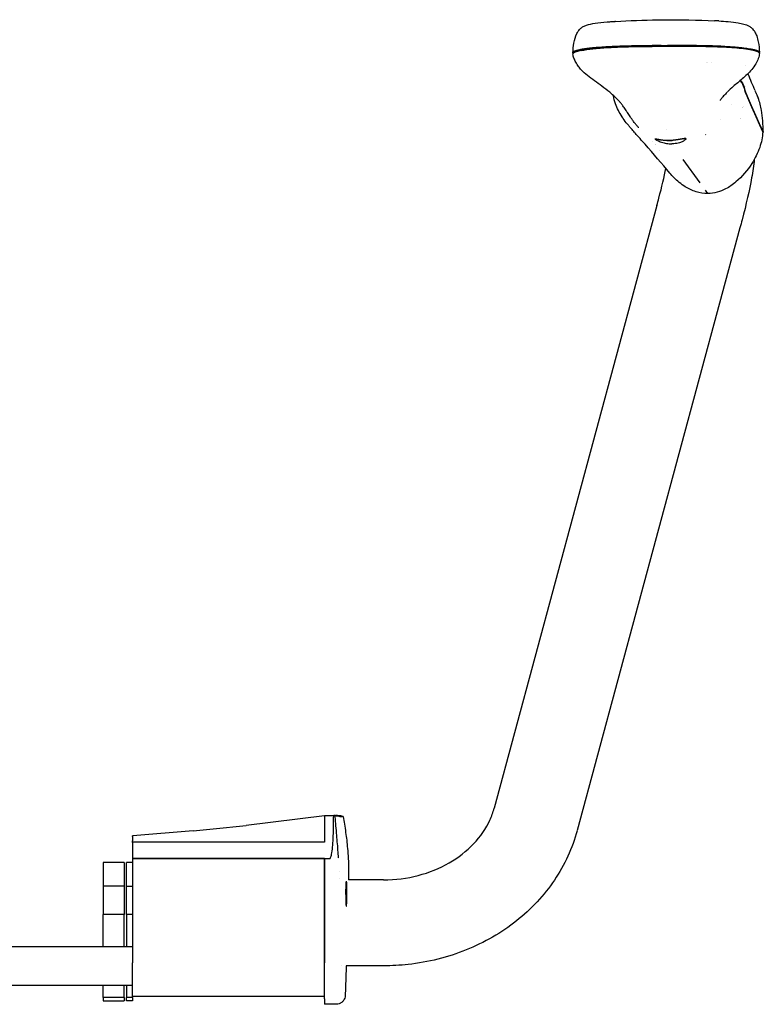
# Model space of a CAD drawing. Units: millimetres. Extents: x -316 to 2582, y -349 to 239.
# Drawn here: x 26 to 354, y -196 to 239 of the extents above; entities that cross this region are included whole.
import ezdxf

# ---------------------------------------------------------------- set-up
doc = ezdxf.new("R2010")
doc.units = ezdxf.units.MM
doc.header["$MEASUREMENT"] = 0
doc.layers.add('GEB-KONTUR-A', color=7, linetype='Continuous', lineweight=0)

msp = doc.modelspace()

# ---------------------------------------------------------------- linework, layer by layer
at = {"layer": 'GEB-KONTUR-A', "color": 5, "lineweight": 25, "true_color": 0x0000ff}
for p, q in [((285.34, 238.15), (285.34, 238.15)), ((288.5, 227.28), (289.09, 227.24)), ((323.1, 227.74), (323.1, 227.74)), ((330, 227.19), (330, 227.38)), ((275.77, 225.87), (275.77, 225.87)), ((275.83, 226.27), (275.83, 226.27)), ((348.56, 226.28), (348.56, 226.28)), ((348.62, 225.83), (348.62, 225.83)), ((350.47, 225.46), (350.46, 225.46)), ((329.21, 220.25), (329.21, 220.25)), ((329.69, 220.24), (329.69, 220.24)), ((331.48, 220.21), (331.48, 220.21)), ((346.72, 218.84), (346.72, 218.84)), ((273.91, 216.99), (273.91, 216.99)), ((349.29, 217.08), (349.29, 217.08)), ((346.71, 209.55), (346.71, 209.55)), ((338.57, 207.2), (338.57, 207.2)), ((347.47, 205.17), (346.8, 206.67)), ((346.8, 206.23), (347.46, 204.72)), ((347.46, 204.72), (347.47, 204.71)), ((347.47, 205.15), (347.47, 205.17)), ((349.26, 201.1), (347.47, 205.15)), ((347.47, 204.71), (349.26, 200.66)), ((351.27, 206.49), (351.27, 206.49)), ((289.1, 201.91), (289.1, 201.91)), ((340.28, 201.52), (340.28, 201.52)), ((345.38, 200.33), (345.38, 200.33)), ((345.43, 200.46), (345.43, 200.46)), ((345.61, 200.91), (345.61, 200.91)), ((348.13, 203.67), (348.13, 203.67)), ((351.16, 196.8), (349.26, 201.1)), ((349.26, 200.66), (351.16, 196.35)), ((291.99, 196.21), (291.99, 196.21)), ((352.79, 193.12), (351.16, 196.8)), ((351.16, 196.35), (352.79, 192.67)), ((335.6, 194.82), (335.6, 194.82)), ((344.47, 195.55), (344.47, 195.55)), ((344.47, 195.54), (344.47, 195.54)), ((353.48, 191.55), (352.79, 193.12)), ((352.79, 192.67), (353.48, 191.1)), ((311.52, 190.61), (311.52, 190.61)), ((328.97, 188.28), (328.89, 188.44)), ((328.93, 188.35), (328.93, 188.35)), ((353.48, 191.1), (353.95, 190.04)), ((353.95, 190.04), (354.18, 189.52)), ((354.18, 189.44), (354.41, 189.44)), ((305.22, 185.3), (305.22, 185.3)), ((306.68, 183.94), (306.68, 183.94)), ((306.69, 183.93), (306.69, 183.93)), ((306.99, 186.46), (306.99, 186.46)), ((308.62, 181.24), (308.62, 181.24)), ((318.88, 177.39), (326.33, 167.08)), ((350.41, 177.36), (350.41, 177.36)), ((313.16, 171.3), (313.15, 171.3)), ((328.71, 163.78), (329.76, 162.32)), ((307.42, 157.05), (235.44, -109.41)), ((344.11, 147.14), (272.12, -119.32)), ((344.11, 147.14), (344.11, 147.14)), ((160.5, -112.83), (125.83, -116.97)), ((160.5, -112.59), (164.5, -112.59)), ((160.5, -112.59), (160.5, -124.37)), ((235.44, -109.41), (235.44, -109.41)), ((75.68, -121.66), (75.5, -121.67)), ((75.5, -121.86), (75.5, -121.67)), ((75.5, -121.86), (75.5, -123.87)), ((102.44, -119.36), (75.68, -121.66)), ((75.5, -124.57), (75.5, -131.67)), ((160.5, -124.37), (75.7, -124.37)), ((71.95, -133.42), (62.65, -133.42)), ((62.65, -133.42), (62.65, -143.89)), ((71.95, -133.42), (71.95, -143.89)), ((75.5, -133.42), (72.95, -133.42)), ((72.95, -143.89), (72.95, -133.42)), ((160.5, -131.67), (75.5, -131.67)), ((75.5, -131.67), (160.5, -131.67)), ((75.5, -131.67), (75.5, -177.71)), ((160.5, -131.67), (160.5, -177.71)), ((160.5, -131.67), (162.69, -131.67)), ((160.5, -177.71), (160.5, -131.67)), ((166.68, -131.67), (166.68, -131.67)), ((167, -137.36), (167, -137.36)), ((167.15, -140.32), (167.15, -140.32)), ((186.55, -141.06), (171, -141.06)), ((71.95, -143.89), (62.65, -143.89)), ((62.65, -143.89), (62.65, -156.45)), ((71.95, -143.89), (71.95, -156.45)), ((72.95, -143.89), (75.5, -143.89)), ((72.95, -156.45), (72.95, -143.89)), ((71.95, -156.45), (62.65, -156.45)), ((62.65, -170.67), (62.65, -156.45)), ((71.95, -170.67), (71.95, -156.45)), ((75.5, -156.45), (72.95, -156.45)), ((72.95, -156.45), (72.95, -170.67)), ((75.5, -170.67), (-41, -170.67)), ((75.5, -192.67), (75.5, -177.71)), ((160.5, -193.59), (160.5, -177.71)), ((167.85, -179.06), (167.85, -179.06)), ((186.55, -179.06), (170.04, -179.06)), ((-41, -187.67), (75.5, -187.67)), ((62.65, -193.06), (62.65, -187.67)), ((71.95, -193.06), (71.95, -187.67)), ((72.95, -187.67), (72.95, -193.06)), ((71.95, -193.06), (62.65, -193.06)), ((62.65, -193.06), (62.65, -194.51)), ((62.65, -194.51), (71.95, -194.51)), ((71.95, -193.06), (71.95, -194.51)), ((75.5, -193.06), (72.95, -193.06)), ((72.95, -194.51), (72.95, -193.06)), ((75.5, -194.51), (72.95, -194.51)), ((160.5, -192.67), (75.5, -192.67)), ((75.5, -193.06), (75.5, -192.67)), ((75.5, -193.06), (75.5, -194.51)), ((160.5, -193.59), (160.5, -196.07)), ((163.78, -196.07), (160.5, -196.07)), ((163.78, -196.07), (163.78, -196.07))]:
    msp.add_line(p, q, dxfattribs=at)
for points in [[(270.35, 224.7), (270.34, 224.7), (270.34, 224.7)], [(270.35, 224.25), (270.35, 224.25), (270.35, 224.25)]]:
    msp.add_lwpolyline(points, dxfattribs=at)
for points, knots in [([(271.95, 233.03), (272.12, 233.38), (272.32, 233.71), (272.53, 234.02), (272.89, 234.56), (273.32, 235.01), (273.74, 235.36), (274.1, 235.67), (274.47, 235.9), (274.82, 236.09), (275.31, 236.36), (275.8, 236.55), (276.28, 236.71), (277.46, 237.11), (278.66, 237.35), (280.07, 237.56), (281.6, 237.8), (283.37, 237.99), (285.34, 238.15)], [0, 0, 0, 0, 1, 1, 1, 2, 2, 2, 3, 3, 3, 4, 4, 4, 5, 5, 5, 6, 6, 6, 6]), ([(285.34, 238.15), (285.86, 238.2), (286.39, 238.24), (286.95, 238.28), (287.51, 238.31), (288.1, 238.35), (288.72, 238.39)], [0, 0, 0, 0, 1, 1, 1, 2, 2, 2, 2]), ([(289.06, 238.41), (295.2, 238.76), (301.56, 238.97), (307.78, 239.05), (308.58, 239.06), (309.38, 239.07), (310.19, 239.07)], [0, 0, 0, 0, 1, 1, 1, 2, 2, 2, 2]), ([(334.8, 238.58), (336.23, 238.5), (337.58, 238.4), (338.83, 238.28), (340.48, 238.13), (341.97, 237.96), (343.29, 237.74), (344.19, 237.59), (345.01, 237.42), (345.8, 237.21), (346.59, 236.99), (347.37, 236.72), (348.18, 236.26)], [0, 0, 0, 0, 1, 1, 1, 2, 2, 2, 3, 3, 3, 4, 4, 4, 4]), ([(348.18, 236.26), (348.54, 236.05), (348.92, 235.79), (349.29, 235.46), (349.77, 235.03), (350.24, 234.47), (350.62, 233.84), (350.96, 233.27), (351.25, 232.64), (351.49, 231.98), (351.79, 231.14), (352.01, 230.24), (352.18, 229.34), (352.47, 227.83), (352.63, 226.27), (352.69, 224.72)], [0, 0, 0, 0, 1, 1, 1, 2, 2, 2, 3, 3, 3, 4, 4, 4, 5, 5, 5, 5]), ([(270.28, 224.51), (270.34, 225.94), (270.47, 227.37), (270.7, 228.78), (270.94, 230.25), (271.32, 231.74), (271.95, 233.03)], [0, 0, 0, 0, 1, 1, 1, 2, 2, 2, 2]), ([(281.27, 226.85), (281.04, 226.83), (280.82, 226.81), (280.59, 226.79), (280.37, 226.77), (280.14, 226.75), (279.92, 226.73), (279.7, 226.71), (279.48, 226.69), (279.26, 226.67), (279.13, 226.65), (278.99, 226.64), (278.86, 226.63), (278.69, 226.61), (278.52, 226.59), (278.35, 226.57), (278.24, 226.56), (278.13, 226.55), (278.03, 226.54), (277.93, 226.53), (277.83, 226.52), (277.74, 226.51), (277.64, 226.5), (277.55, 226.49), (277.46, 226.48), (277.37, 226.47), (277.28, 226.46), (277.2, 226.45), (277.12, 226.44), (277.04, 226.43), (276.96, 226.42), (276.88, 226.41), (276.8, 226.4), (276.73, 226.39), (276.71, 226.38), (276.68, 226.38), (276.66, 226.38), (276.58, 226.37), (276.51, 226.36), (276.45, 226.35), (276.42, 226.35), (276.39, 226.34), (276.37, 226.34), (276.35, 226.34), (276.32, 226.33), (276.3, 226.33), (276.23, 226.32), (276.17, 226.31), (276.11, 226.31), (276.04, 226.3), (275.98, 226.29), (275.92, 226.28), (275.86, 226.27), (275.8, 226.26), (275.74, 226.25), (275.68, 226.25), (275.62, 226.24), (275.56, 226.23), (275.5, 226.22), (275.44, 226.21), (275.38, 226.2), (275.32, 226.19), (275.26, 226.18), (275.2, 226.18), (275.18, 226.17), (275.17, 226.17), (275.15, 226.17), (275.08, 226.16), (275.02, 226.15), (274.95, 226.14), (274.88, 226.13), (274.81, 226.11), (274.74, 226.1), (274.67, 226.09), (274.6, 226.08), (274.52, 226.07), (274.45, 226.05), (274.38, 226.04), (274.3, 226.03), (274.22, 226.02), (274.15, 226), (274.07, 225.99), (273.99, 225.97), (273.91, 225.96), (273.83, 225.94), (273.77, 225.93), (273.7, 225.92), (273.63, 225.9), (273.61, 225.9), (273.6, 225.9), (273.58, 225.9), (273.43, 225.87), (273.28, 225.84), (273.14, 225.8), (272.91, 225.75), (272.69, 225.7), (272.48, 225.65), (272.27, 225.6), (272.08, 225.55), (271.9, 225.49), (271.75, 225.45), (271.61, 225.4), (271.48, 225.36), (271.42, 225.34), (271.37, 225.32), (271.33, 225.3), (271.29, 225.29), (271.26, 225.28), (271.23, 225.27), (271.19, 225.25), (271.15, 225.24), (271.12, 225.22), (271.08, 225.21), (271.05, 225.19), (271.02, 225.18), (270.99, 225.16), (270.96, 225.15), (270.94, 225.14), (270.91, 225.13), (270.89, 225.12), (270.87, 225.11), (270.85, 225.09), (270.83, 225.08), (270.81, 225.08), (270.8, 225.07), (270.78, 225.06), (270.77, 225.05), (270.76, 225.05), (270.75, 225.04), (270.75, 225.04), (270.74, 225.03), (270.73, 225.03), (270.72, 225.02), (270.71, 225.02), (270.7, 225.01), (270.69, 225), (270.68, 225), (270.67, 224.99), (270.66, 224.99), (270.65, 224.98), (270.64, 224.98), (270.63, 224.97), (270.63, 224.96), (270.62, 224.96), (270.61, 224.95), (270.6, 224.95), (270.59, 224.94), (270.58, 224.93), (270.57, 224.93), (270.56, 224.92), (270.55, 224.91), (270.54, 224.9), (270.53, 224.9), (270.52, 224.89), (270.52, 224.89), (270.52, 224.88), (270.52, 224.88), (270.51, 224.88), (270.5, 224.87), (270.49, 224.86), (270.47, 224.85), (270.46, 224.84), (270.45, 224.83), (270.44, 224.82), (270.43, 224.81), (270.42, 224.8), (270.41, 224.79), (270.4, 224.78), (270.39, 224.77), (270.38, 224.75), (270.37, 224.74), (270.37, 224.73), (270.36, 224.72), (270.35, 224.71), (270.35, 224.7)], [0, 0, 0, 0, 1, 1, 1, 2, 2, 2, 3, 3, 3, 4, 4, 4, 5, 5, 5, 6, 6, 6, 7, 7, 7, 8, 8, 8, 9, 9, 9, 10, 10, 10, 11, 11, 11, 12, 12, 12, 13, 13, 13, 14, 14, 14, 15, 15, 15, 16, 16, 16, 17, 17, 17, 18, 18, 18, 19, 19, 19, 20, 20, 20, 21, 21, 21, 22, 22, 22, 23, 23, 23, 24, 24, 24, 25, 25, 25, 26, 26, 26, 27, 27, 27, 28, 28, 28, 29, 29, 29, 30, 30, 30, 31, 31, 31, 32, 32, 32, 33, 33, 33, 34, 34, 34, 35, 35, 35, 36, 36, 36, 37, 37, 37, 38, 38, 38, 39, 39, 39, 40, 40, 40, 41, 41, 41, 42, 42, 42, 43, 43, 43, 44, 44, 44, 45, 45, 45, 46, 46, 46, 47, 47, 47, 48, 48, 48, 49, 49, 49, 50, 50, 50, 51, 51, 51, 52, 52, 52, 53, 53, 53, 54, 54, 54, 55, 55, 55, 56, 56, 56, 57, 57, 57, 58, 58, 58, 58]), ([(281.28, 226.4), (279.62, 226.26), (278.09, 226.11), (276.73, 225.94), (275.38, 225.77), (274.22, 225.58), (273.27, 225.38), (272.44, 225.21), (271.79, 225.03), (271.3, 224.84), (270.8, 224.65), (270.48, 224.45), (270.35, 224.25)], [0, 0, 0, 0, 1, 1, 1, 2, 2, 2, 3, 3, 3, 4, 4, 4, 4]), ([(272.42, 225.19), (272.51, 225.23), (272.61, 225.28), (272.72, 225.32), (273.16, 225.5), (273.75, 225.67), (274.5, 225.83), (274.66, 225.87), (274.83, 225.9), (275.01, 225.93), (275.43, 226.02), (275.89, 226.1), (276.39, 226.18), (277.85, 226.4), (279.62, 226.6), (281.63, 226.77), (281.82, 226.79), (282.02, 226.81), (282.22, 226.82)], [0, 0, 0, 0, 1, 1, 1, 2, 2, 2, 3, 3, 3, 4, 4, 4, 5, 5, 5, 6, 6, 6, 6]), ([(274.22, 225.57), (274.47, 225.62), (274.74, 225.68), (275.02, 225.74), (275.44, 225.82), (275.91, 225.9), (276.41, 225.98), (278.01, 226.22), (279.98, 226.44), (282.23, 226.62)], [0, 0, 0, 0, 1, 1, 1, 2, 2, 2, 3, 3, 3, 3]), ([(288.5, 227.28), (287.21, 227.22), (285.97, 227.16), (284.76, 227.09), (283.55, 227.02), (282.38, 226.94), (281.27, 226.85)], [0, 0, 0, 0, 1, 1, 1, 2, 2, 2, 2]), ([(281.28, 226.4), (281.28, 226.4), (281.29, 226.4), (281.29, 226.4), (281.3, 226.4), (281.31, 226.4), (281.31, 226.4)], [0, 0, 0, 0, 1, 1, 1, 2, 2, 2, 2]), ([(288.5, 226.83), (288.26, 226.82), (288.03, 226.81), (287.8, 226.8), (287.03, 226.76), (286.28, 226.73), (285.54, 226.69), (285.28, 226.67), (285.03, 226.66), (284.77, 226.64), (283.57, 226.57), (282.42, 226.49), (281.31, 226.4)], [0, 0, 0, 0, 1, 1, 1, 2, 2, 2, 3, 3, 3, 4, 4, 4, 4]), ([(282.22, 226.82), (283.25, 226.91), (284.33, 226.98), (285.46, 227.05), (286.63, 227.12), (287.84, 227.18), (289.09, 227.24)], [0, 0, 0, 0, 1, 1, 1, 2, 2, 2, 2]), ([(309.26, 227.7), (307.59, 227.68), (305.73, 227.67), (303.97, 227.65), (302.21, 227.63), (300.47, 227.61), (298.73, 227.58), (296.98, 227.55), (295.24, 227.51), (293.52, 227.46), (292.67, 227.43), (291.82, 227.41), (290.98, 227.38), (290.56, 227.36), (290.15, 227.35), (289.73, 227.33), (289.52, 227.32), (289.32, 227.32), (289.11, 227.31), (289.01, 227.3), (288.91, 227.3), (288.8, 227.29), (288.75, 227.29), (288.7, 227.29), (288.65, 227.29), (288.62, 227.29), (288.6, 227.29), (288.57, 227.28), (288.56, 227.28), (288.55, 227.28), (288.53, 227.28), (288.52, 227.28), (288.51, 227.28), (288.5, 227.28)], [0, 0, 0, 0, 1, 1, 1, 2, 2, 2, 3, 3, 3, 4, 4, 4, 5, 5, 5, 6, 6, 6, 7, 7, 7, 8, 8, 8, 9, 9, 9, 10, 10, 10, 11, 11, 11, 11]), ([(309.26, 227.25), (305.8, 227.22), (302.3, 227.19), (298.77, 227.13), (295.24, 227.07), (291.79, 226.98), (288.5, 226.83)], [0, 0, 0, 0, 1, 1, 1, 2, 2, 2, 2]), ([(289.09, 227.24), (289.09, 227.24), (289.09, 227.24), (289.1, 227.24), (289.1, 227.24), (289.1, 227.24), (289.1, 227.24), (289.1, 227.24), (289.1, 227.24), (289.1, 227.24), (289.1, 227.24), (289.1, 227.24), (289.1, 227.24), (289.11, 227.24), (289.11, 227.24), (289.11, 227.24), (289.11, 227.24), (289.12, 227.24), (289.12, 227.24), (289.12, 227.24), (289.13, 227.24), (289.13, 227.24), (289.13, 227.24), (289.13, 227.24), (289.13, 227.24), (289.14, 227.24), (289.14, 227.24), (289.15, 227.24), (289.15, 227.24), (289.16, 227.24), (289.17, 227.24), (289.19, 227.24), (289.21, 227.24), (289.24, 227.24), (289.29, 227.24), (289.34, 227.25), (289.39, 227.25), (289.48, 227.25), (289.58, 227.26), (289.68, 227.26), (289.88, 227.27), (290.08, 227.28), (290.28, 227.29), (290.68, 227.3), (291.08, 227.32), (291.49, 227.33), (292.3, 227.36), (293.13, 227.38), (293.96, 227.41), (295.63, 227.46), (297.33, 227.49), (299.04, 227.52), (302.44, 227.58), (305.9, 227.61), (309.38, 227.64)], [0, 0, 0, 0, 1, 1, 1, 2, 2, 2, 3, 3, 3, 4, 4, 4, 5, 5, 5, 6, 6, 6, 7, 7, 7, 8, 8, 8, 9, 9, 9, 10, 10, 10, 11, 11, 11, 12, 12, 12, 13, 13, 13, 14, 14, 14, 15, 15, 15, 16, 16, 16, 17, 17, 17, 18, 18, 18, 18]), ([(289.09, 227.03), (289.72, 227.06), (290.35, 227.08), (290.98, 227.11), (291.63, 227.13), (292.29, 227.15), (292.96, 227.17), (293.63, 227.2), (294.3, 227.21), (294.98, 227.23), (295.67, 227.25), (296.37, 227.27), (297.07, 227.28), (297.74, 227.29), (298.41, 227.31), (299.08, 227.32), (299.79, 227.33), (300.5, 227.34), (301.22, 227.35), (301.29, 227.35), (301.37, 227.35), (301.44, 227.36), (302.18, 227.37), (302.91, 227.37), (303.65, 227.38), (304.36, 227.39), (305.06, 227.4), (305.77, 227.4), (306.44, 227.41), (307.11, 227.42), (307.78, 227.42), (308.31, 227.43), (308.84, 227.43), (309.38, 227.44)], [0, 0, 0, 0, 1, 1, 1, 2, 2, 2, 3, 3, 3, 4, 4, 4, 5, 5, 5, 6, 6, 6, 7, 7, 7, 8, 8, 8, 9, 9, 9, 10, 10, 10, 11, 11, 11, 11]), ([(309.26, 227.7), (310.72, 227.71), (312.19, 227.72), (313.65, 227.73), (315.11, 227.74), (316.57, 227.75), (318.03, 227.75), (318.63, 227.75), (319.22, 227.75), (319.82, 227.75), (319.96, 227.75), (320.1, 227.75), (320.23, 227.75), (321.13, 227.75), (322.03, 227.75), (322.93, 227.74), (324.13, 227.74), (325.33, 227.72), (326.52, 227.71), (326.94, 227.7), (327.35, 227.69), (327.76, 227.69), (328.64, 227.67), (329.5, 227.65), (330.36, 227.63)], [0, 0, 0, 0, 1, 1, 1, 2, 2, 2, 3, 3, 3, 4, 4, 4, 5, 5, 5, 6, 6, 6, 7, 7, 7, 8, 8, 8, 8]), ([(330.36, 227.18), (326.89, 227.27), (323.35, 227.3), (319.77, 227.3), (316.2, 227.31), (312.7, 227.28), (309.26, 227.25)], [0, 0, 0, 0, 1, 1, 1, 2, 2, 2, 2]), ([(330, 227.58), (326.68, 227.66), (323.22, 227.69), (319.81, 227.7), (316.35, 227.7), (312.87, 227.67), (309.38, 227.64)], [0, 0, 0, 0, 1, 1, 1, 2, 2, 2, 2]), ([(330, 227.38), (330, 227.38), (330, 227.38), (329.99, 227.38), (329.99, 227.38), (329.98, 227.38), (329.98, 227.38), (329.97, 227.38), (329.97, 227.38), (329.96, 227.38), (329.95, 227.38), (329.95, 227.38), (329.94, 227.38), (329.94, 227.38), (329.93, 227.38), (329.92, 227.38), (329.9, 227.38), (329.87, 227.38), (329.84, 227.38), (329.8, 227.38), (329.76, 227.38), (329.72, 227.38), (329.71, 227.38), (329.7, 227.38), (329.69, 227.38), (329.63, 227.39), (329.58, 227.39), (329.53, 227.39), (329.51, 227.39), (329.48, 227.39), (329.46, 227.39), (329.43, 227.39), (329.4, 227.39), (329.37, 227.39), (329.32, 227.39), (329.27, 227.39), (329.22, 227.4), (329.16, 227.4), (329.11, 227.4), (329.06, 227.4), (329.03, 227.4), (329.01, 227.4), (328.98, 227.4), (328.9, 227.4), (328.83, 227.41), (328.75, 227.41), (328.75, 227.41), (328.74, 227.41), (328.74, 227.41), (328.72, 227.41), (328.69, 227.41), (328.67, 227.41), (328.52, 227.41), (328.38, 227.42), (328.24, 227.42), (328.19, 227.42), (328.15, 227.42), (328.11, 227.42), (328.01, 227.42), (327.92, 227.42), (327.84, 227.43), (327.71, 227.43), (327.58, 227.43), (327.46, 227.43), (327.33, 227.43), (327.21, 227.44), (327.1, 227.44), (327.01, 227.44), (326.92, 227.44), (326.83, 227.44), (326.81, 227.44), (326.79, 227.44), (326.77, 227.44), (326.66, 227.44), (326.55, 227.45), (326.46, 227.45), (326.39, 227.45), (326.33, 227.45), (326.27, 227.45), (326.24, 227.45), (326.22, 227.45), (326.19, 227.45), (326.12, 227.45), (326.05, 227.45), (325.99, 227.45), (325.89, 227.46), (325.81, 227.46), (325.72, 227.46), (325.64, 227.46), (325.55, 227.46), (325.47, 227.46), (325.39, 227.46), (325.31, 227.46), (325.23, 227.46), (325.15, 227.46), (325.07, 227.46), (324.99, 227.47), (324.96, 227.47), (324.93, 227.47), (324.9, 227.47), (324.85, 227.47), (324.8, 227.47), (324.75, 227.47), (324.7, 227.47), (324.65, 227.47), (324.6, 227.47), (324.52, 227.47), (324.43, 227.47), (324.34, 227.47), (324.25, 227.47), (324.16, 227.47), (324.06, 227.47), (323.96, 227.47), (323.86, 227.48), (323.75, 227.48), (323.71, 227.48), (323.66, 227.48), (323.61, 227.48), (323.55, 227.48), (323.48, 227.48), (323.41, 227.48), (323.29, 227.48), (323.17, 227.48), (323.03, 227.48), (322.9, 227.48), (322.76, 227.48), (322.61, 227.48), (322.59, 227.48), (322.56, 227.48), (322.53, 227.48), (322.46, 227.48), (322.39, 227.48), (322.32, 227.49), (322.26, 227.49), (322.2, 227.49), (322.14, 227.49), (322.01, 227.49), (321.87, 227.49), (321.73, 227.49), (321.59, 227.49), (321.45, 227.49), (321.3, 227.49), (321.15, 227.49), (321, 227.49), (320.85, 227.49), (320.7, 227.49), (320.55, 227.49), (320.39, 227.49), (320.24, 227.49), (320.08, 227.49), (319.93, 227.49), (319.89, 227.49), (319.85, 227.49), (319.81, 227.49), (319.78, 227.49), (319.75, 227.49), (319.72, 227.49), (319.59, 227.49), (319.45, 227.49), (319.32, 227.49), (319.24, 227.49), (319.15, 227.49), (319.07, 227.49), (318.89, 227.49), (318.71, 227.49), (318.55, 227.49), (318.37, 227.49), (318.21, 227.49), (318.05, 227.49), (317.89, 227.49), (317.73, 227.49), (317.59, 227.49), (317.43, 227.49), (317.28, 227.49), (317.14, 227.49), (316.99, 227.49), (316.85, 227.49), (316.72, 227.49), (316.58, 227.49), (316.45, 227.49), (316.33, 227.49), (316.28, 227.48), (316.23, 227.48), (316.19, 227.48), (316.06, 227.48), (315.94, 227.48), (315.83, 227.48), (315.71, 227.48), (315.59, 227.48), (315.48, 227.48), (315.37, 227.48), (315.26, 227.48), (315.15, 227.48), (315.04, 227.48), (314.93, 227.48), (314.82, 227.48), (314.71, 227.48), (314.6, 227.48), (314.49, 227.48), (314.37, 227.47), (314.26, 227.47), (314.13, 227.47), (314, 227.47), (313.87, 227.47), (313.72, 227.47), (313.57, 227.47), (313.41, 227.47), (313.23, 227.47), (313.03, 227.47), (312.82, 227.46), (312.58, 227.46), (312.34, 227.46), (312.09, 227.46), (311.8, 227.46), (311.57, 227.45), (311.33, 227.45), (311.07, 227.45), (310.84, 227.45), (310.6, 227.45), (310.34, 227.44), (310.11, 227.44), (309.88, 227.44), (309.62, 227.44), (309.54, 227.44), (309.46, 227.44), (309.38, 227.44)], [0, 0, 0, 0, 1, 1, 1, 2, 2, 2, 3, 3, 3, 4, 4, 4, 5, 5, 5, 6, 6, 6, 7, 7, 7, 8, 8, 8, 9, 9, 9, 10, 10, 10, 11, 11, 11, 12, 12, 12, 13, 13, 13, 14, 14, 14, 15, 15, 15, 16, 16, 16, 17, 17, 17, 18, 18, 18, 19, 19, 19, 20, 20, 20, 21, 21, 21, 22, 22, 22, 23, 23, 23, 24, 24, 24, 25, 25, 25, 26, 26, 26, 27, 27, 27, 28, 28, 28, 29, 29, 29, 30, 30, 30, 31, 31, 31, 32, 32, 32, 33, 33, 33, 34, 34, 34, 35, 35, 35, 36, 36, 36, 37, 37, 37, 38, 38, 38, 39, 39, 39, 40, 40, 40, 41, 41, 41, 42, 42, 42, 43, 43, 43, 44, 44, 44, 45, 45, 45, 46, 46, 46, 47, 47, 47, 48, 48, 48, 49, 49, 49, 50, 50, 50, 51, 51, 51, 52, 52, 52, 53, 53, 53, 54, 54, 54, 55, 55, 55, 56, 56, 56, 57, 57, 57, 58, 58, 58, 59, 59, 59, 60, 60, 60, 61, 61, 61, 62, 62, 62, 63, 63, 63, 64, 64, 64, 65, 65, 65, 66, 66, 66, 67, 67, 67, 68, 68, 68, 69, 69, 69, 70, 70, 70, 71, 71, 71, 72, 72, 72, 73, 73, 73, 74, 74, 74, 75, 75, 75, 75]), ([(337.39, 227.29), (336.22, 227.35), (335.02, 227.41), (333.78, 227.46), (332.55, 227.51), (331.28, 227.55), (330, 227.58)], [0, 0, 0, 0, 1, 1, 1, 2, 2, 2, 2]), ([(330.36, 227.63), (331.71, 227.6), (333.04, 227.56), (334.34, 227.5), (335.63, 227.45), (336.9, 227.39), (338.12, 227.32)], [0, 0, 0, 0, 1, 1, 1, 2, 2, 2, 2]), ([(338.08, 226.88), (336.86, 226.95), (335.61, 227.01), (334.31, 227.06), (334.04, 227.07), (333.77, 227.08), (333.5, 227.09), (332.71, 227.12), (331.91, 227.14), (331.09, 227.16), (330.85, 227.17), (330.61, 227.18), (330.36, 227.18)], [0, 0, 0, 0, 1, 1, 1, 2, 2, 2, 3, 3, 3, 4, 4, 4, 4]), ([(348.72, 225.81), (348.19, 225.93), (347.59, 226.05), (346.9, 226.16), (346.55, 226.22), (346.17, 226.27), (345.77, 226.33), (345.77, 226.33), (345.77, 226.33), (345.76, 226.33), (345.23, 226.4), (344.65, 226.48), (344.05, 226.54), (342.4, 226.73), (340.51, 226.89), (338.46, 227.02), (338.1, 227.04), (337.74, 227.06), (337.38, 227.09)], [0, 0, 0, 0, 1, 1, 1, 2, 2, 2, 3, 3, 3, 4, 4, 4, 5, 5, 5, 6, 6, 6, 6]), ([(350.46, 225.46), (349.64, 225.85), (348.03, 226.22), (345.78, 226.53), (343.54, 226.84), (340.64, 227.1), (337.39, 227.29)], [0, 0, 0, 0, 1, 1, 1, 2, 2, 2, 2]), ([(338.08, 226.88), (338.09, 226.88), (338.1, 226.88), (338.1, 226.88), (338.11, 226.88), (338.12, 226.87), (338.12, 226.87)], [0, 0, 0, 0, 1, 1, 1, 2, 2, 2, 2]), ([(338.12, 227.32), (339.04, 227.27), (339.95, 227.21), (340.82, 227.15), (341.7, 227.08), (342.55, 227.01), (343.36, 226.94), (343.52, 226.92), (343.68, 226.91), (343.83, 226.89), (344.47, 226.83), (345.07, 226.76), (345.65, 226.7), (346.13, 226.64), (346.59, 226.58), (347.03, 226.52), (347.24, 226.49), (347.45, 226.46), (347.65, 226.43), (348.69, 226.27), (349.58, 226.11), (350.31, 225.93), (350.71, 225.83), (351.06, 225.74), (351.36, 225.64), (351.48, 225.59), (351.61, 225.55), (351.72, 225.5), (351.78, 225.48), (351.83, 225.46), (351.87, 225.44), (351.9, 225.43), (351.92, 225.42), (351.94, 225.41), (351.95, 225.41), (351.96, 225.4), (351.97, 225.4), (351.97, 225.4), (351.98, 225.4), (351.98, 225.39), (351.98, 225.39), (351.98, 225.39), (351.99, 225.39), (351.99, 225.39), (351.99, 225.39), (351.99, 225.39), (351.99, 225.39), (351.99, 225.39), (351.99, 225.39)], [0, 0, 0, 0, 1, 1, 1, 2, 2, 2, 3, 3, 3, 4, 4, 4, 5, 5, 5, 6, 6, 6, 7, 7, 7, 8, 8, 8, 9, 9, 9, 10, 10, 10, 11, 11, 11, 12, 12, 12, 13, 13, 13, 14, 14, 14, 15, 15, 15, 16, 16, 16, 16]), ([(351.99, 224.94), (351.52, 225.16), (350.83, 225.37), (349.92, 225.57), (349.03, 225.77), (347.95, 225.95), (346.69, 226.12), (345.52, 226.27), (344.2, 226.42), (342.75, 226.54), (341.31, 226.67), (339.75, 226.78), (338.12, 226.87)], [0, 0, 0, 0, 1, 1, 1, 2, 2, 2, 3, 3, 3, 4, 4, 4, 4]), ([(273.9, 217), (273.51, 217.44), (273.11, 217.96), (272.73, 218.5), (272.3, 219.09), (271.9, 219.71), (271.54, 220.35), (271.22, 220.91), (270.93, 221.5), (270.72, 222.09), (270.49, 222.71), (270.34, 223.37), (270.29, 224.02)], [0, 0, 0, 0, 1, 1, 1, 2, 2, 2, 3, 3, 3, 4, 4, 4, 4]), ([(352.68, 224.24), (352.63, 223.48), (352.45, 222.74), (352.19, 222.05), (351.89, 221.23), (351.49, 220.44), (351.05, 219.69), (350.49, 218.74), (349.87, 217.82), (349.29, 217.09)], [0, 0, 0, 0, 1, 1, 1, 2, 2, 2, 3, 3, 3, 3]), ([(352, 225.38), (352, 225.38), (352, 225.38), (352, 225.39), (352, 225.39), (351.99, 225.39), (351.99, 225.39)], [0, 0, 0, 0, 1, 1, 1, 2, 2, 2, 2]), ([(351.99, 224.94), (351.99, 224.94), (351.99, 224.94), (351.99, 224.94), (351.99, 224.94), (351.99, 224.94), (352, 224.93)], [0, 0, 0, 0, 1, 1, 1, 2, 2, 2, 2]), ([(352, 225.38), (352.41, 225.19), (352.63, 224.99), (352.68, 224.8), (352.71, 224.69), (352.69, 224.59), (352.61, 224.48)], [0, 0, 0, 0, 1, 1, 1, 2, 2, 2, 2]), ([(283.1, 209.73), (280.88, 211.38), (278.71, 212.84), (276.67, 214.46), (275.69, 215.24), (274.73, 216.07), (273.91, 216.99)], [0, 0, 0, 0, 1, 1, 1, 2, 2, 2, 2]), ([(349.29, 217.09), (348.05, 215.53), (346.56, 214.24), (345.03, 212.93), (343.77, 211.84), (342.45, 210.74), (341.1, 209.54)], [0, 0, 0, 0, 1, 1, 1, 2, 2, 2, 2]), ([(292.11, 201.43), (291.86, 201.76), (291.56, 202.12), (291.24, 202.49), (290.94, 202.83), (290.62, 203.19), (290.29, 203.53), (289.86, 203.99), (289.4, 204.45), (288.94, 204.89), (288.14, 205.64), (287.33, 206.36), (286.51, 207.04), (285.38, 207.99), (284.23, 208.88), (283.1, 209.73)], [0, 0, 0, 0, 1, 1, 1, 2, 2, 2, 3, 3, 3, 4, 4, 4, 5, 5, 5, 5]), ([(344.66, 211.53), (344.66, 211.53), (344.65, 211.54), (344.65, 211.54), (344.65, 211.54), (344.65, 211.54), (344.65, 211.55)], [0, 0, 0, 0, 1, 1, 1, 2, 2, 2, 2]), ([(344.67, 211.97), (344.67, 211.98), (344.67, 211.98), (344.67, 211.98), (344.66, 211.98), (344.66, 211.98), (344.66, 211.99)], [0, 0, 0, 0, 1, 1, 1, 2, 2, 2, 2]), ([(344.66, 211.53), (344.75, 211.42), (344.83, 211.3), (344.91, 211.19), (344.99, 211.07), (345.07, 210.95), (345.14, 210.83)], [0, 0, 0, 0, 1, 1, 1, 2, 2, 2, 2]), ([(344.67, 211.97), (344.76, 211.86), (344.84, 211.75), (344.92, 211.63), (345, 211.51), (345.08, 211.4), (345.15, 211.28)], [0, 0, 0, 0, 1, 1, 1, 2, 2, 2, 2]), ([(345.14, 210.83), (345.14, 210.83), (345.14, 210.83), (345.14, 210.83), (345.15, 210.82), (345.15, 210.82), (345.15, 210.82)], [0, 0, 0, 0, 1, 1, 1, 2, 2, 2, 2]), ([(345.16, 211.26), (345.16, 211.26), (345.16, 211.27), (345.16, 211.27), (345.15, 211.27), (345.15, 211.27), (345.15, 211.28)], [0, 0, 0, 0, 1, 1, 1, 2, 2, 2, 2]), ([(346.8, 206.23), (346.75, 206.33), (346.69, 206.51), (346.58, 206.91), (346.5, 207.21), (346.41, 207.57), (346.29, 207.98), (346.17, 208.41), (346.03, 208.89), (345.84, 209.38), (345.66, 209.86), (345.43, 210.36), (345.15, 210.82)], [0, 0, 0, 0, 1, 1, 1, 2, 2, 2, 3, 3, 3, 4, 4, 4, 4]), ([(346.8, 206.68), (346.73, 206.83), (346.66, 207.08), (346.58, 207.39), (346.49, 207.71), (346.39, 208.1), (346.28, 208.52), (346.04, 209.37), (345.7, 210.36), (345.16, 211.26)], [0, 0, 0, 0, 1, 1, 1, 2, 2, 2, 3, 3, 3, 3]), ([(338.49, 207.13), (337.89, 206.54), (337.34, 205.96), (336.87, 205.44), (336.39, 204.9), (336.07, 204.5), (335.86, 204.22), (335.67, 203.96), (335.55, 203.78), (335.47, 203.65), (335.41, 203.56), (335.38, 203.49), (335.36, 203.46)], [0, 0, 0, 0, 1, 1, 1, 2, 2, 2, 3, 3, 3, 4, 4, 4, 4]), ([(350.72, 207.76), (350.8, 207.58), (350.87, 207.41), (350.95, 207.23), (351, 207.1), (351.05, 206.98), (351.11, 206.86), (351.13, 206.8), (351.16, 206.73), (351.18, 206.67), (351.2, 206.64), (351.21, 206.61), (351.23, 206.58), (351.23, 206.57), (351.23, 206.56), (351.23, 206.56), (351.23, 206.56), (351.23, 206.56), (351.23, 206.56), (351.24, 206.55), (351.24, 206.55), (351.24, 206.54), (351.24, 206.54), (351.25, 206.53), (351.25, 206.51), (351.26, 206.51), (351.26, 206.5), (351.26, 206.49), (351.26, 206.49), (351.27, 206.48), (351.27, 206.47), (351.27, 206.47), (351.27, 206.47), (351.27, 206.47), (351.27, 206.46), (351.27, 206.46), (351.27, 206.46), (351.27, 206.46), (351.27, 206.46), (351.27, 206.46)], [0, 0, 0, 0, 1, 1, 1, 2, 2, 2, 3, 3, 3, 4, 4, 4, 5, 5, 5, 6, 6, 6, 7, 7, 7, 8, 8, 8, 9, 9, 9, 10, 10, 10, 11, 11, 11, 12, 12, 12, 13, 13, 13, 13]), ([(354.41, 189.44), (354.29, 192.72), (354.14, 196.09), (353.63, 199.11), (353.34, 200.82), (352.88, 202.75), (352.09, 204.57)], [0, 0, 0, 0, 1, 1, 1, 2, 2, 2, 2]), ([(296.82, 194.44), (296.7, 194.6), (296.5, 194.88), (296.24, 195.25), (295.96, 195.64), (295.62, 196.14), (295.24, 196.74), (295.05, 197.03), (294.84, 197.35), (294.63, 197.69), (294.48, 197.92), (294.32, 198.17), (294.16, 198.43), (294.04, 198.61), (293.92, 198.8), (293.8, 198.98), (293.6, 199.29), (293.4, 199.6), (293.21, 199.89), (293.02, 200.17), (292.84, 200.43), (292.66, 200.68), (292.48, 200.94), (292.29, 201.19), (292.11, 201.43)], [0, 0, 0, 0, 1, 1, 1, 2, 2, 2, 3, 3, 3, 4, 4, 4, 5, 5, 5, 6, 6, 6, 7, 7, 7, 8, 8, 8, 8]), ([(296.02, 191.02), (295.94, 191.1), (295.83, 191.23), (295.71, 191.37), (295.56, 191.53), (295.4, 191.73), (295.22, 191.93), (294.93, 192.28), (294.61, 192.66), (294.28, 193.06), (293.7, 193.79), (293.1, 194.59), (292.51, 195.44), (292.33, 195.69), (292.16, 195.95), (291.99, 196.21)], [0, 0, 0, 0, 1, 1, 1, 2, 2, 2, 3, 3, 3, 4, 4, 4, 5, 5, 5, 5]), ([(299.34, 191.43), (299.34, 191.43), (299.33, 191.44), (299.31, 191.46), (299.25, 191.53), (299.1, 191.69), (298.82, 191.99), (298.69, 192.14), (298.52, 192.33), (298.32, 192.56), (298.05, 192.87), (297.71, 193.26), (297.36, 193.72), (297.18, 193.95), (297, 194.19), (296.82, 194.44)], [0, 0, 0, 0, 1, 1, 1, 2, 2, 2, 3, 3, 3, 4, 4, 4, 5, 5, 5, 5]), ([(353.95, 190.48), (353.88, 190.66), (353.8, 190.84), (353.72, 191.02), (353.64, 191.19), (353.56, 191.37), (353.48, 191.55)], [0, 0, 0, 0, 1, 1, 1, 2, 2, 2, 2]), ([(313.15, 171.3), (309.56, 175.54), (305.88, 179.81), (302.15, 184.07), (300.68, 185.75), (299.21, 187.42), (297.73, 189.09)], [0, 0, 0, 0, 1, 1, 1, 2, 2, 2, 2]), ([(354.19, 189.49), (354.08, 187.18), (353.58, 184.88), (352.83, 182.69), (351.98, 180.2), (350.8, 177.81), (349.39, 175.59), (347.46, 172.55), (345.09, 169.74), (342.32, 167.43), (340.92, 166.26), (339.39, 165.21), (337.77, 164.37), (336.57, 163.75), (335.31, 163.24), (334.01, 162.88), (332.65, 162.51), (331.22, 162.3), (329.8, 162.29)], [0, 0, 0, 0, 1, 1, 1, 2, 2, 2, 3, 3, 3, 4, 4, 4, 5, 5, 5, 6, 6, 6, 6]), ([(353.95, 190.48), (353.99, 190.4), (354.03, 190.31), (354.07, 190.22), (354.11, 190.14), (354.15, 190.05), (354.18, 189.96)], [0, 0, 0, 0, 1, 1, 1, 2, 2, 2, 2]), ([(354.18, 189.96), (354.2, 189.94), (354.21, 189.91), (354.22, 189.88), (354.23, 189.85), (354.25, 189.83), (354.26, 189.8)], [0, 0, 0, 0, 1, 1, 1, 2, 2, 2, 2]), ([(354.26, 189.8), (354.28, 189.74), (354.31, 189.68), (354.34, 189.62), (354.36, 189.56), (354.39, 189.5), (354.41, 189.44)], [0, 0, 0, 0, 1, 1, 1, 2, 2, 2, 2]), ([(306.68, 186.37), (306.67, 186.39), (306.66, 186.4), (306.66, 186.42), (306.66, 186.44), (306.67, 186.45), (306.69, 186.46), (306.71, 186.47), (306.73, 186.47), (306.77, 186.47), (306.78, 186.47), (306.78, 186.48), (306.79, 186.48), (306.8, 186.48), (306.81, 186.48), (306.82, 186.48), (306.88, 186.47), (306.96, 186.47), (307.05, 186.45), (307.11, 186.45), (307.17, 186.44), (307.24, 186.43), (307.25, 186.42), (307.26, 186.42), (307.28, 186.42), (307.3, 186.42), (307.32, 186.41), (307.33, 186.41), (307.35, 186.41), (307.37, 186.4), (307.39, 186.4), (307.5, 186.38), (307.61, 186.36), (307.75, 186.33), (307.77, 186.33), (307.8, 186.32), (307.83, 186.31), (307.88, 186.3), (307.94, 186.29), (308, 186.28), (308.07, 186.27), (308.15, 186.25), (308.24, 186.24), (308.28, 186.23), (308.34, 186.22), (308.39, 186.21), (308.42, 186.2), (308.44, 186.2), (308.47, 186.19), (308.52, 186.18), (308.57, 186.17), (308.63, 186.16), (308.73, 186.14), (308.84, 186.12), (308.96, 186.1), (308.98, 186.1), (309.01, 186.1), (309.03, 186.09), (309.2, 186.06), (309.38, 186.04), (309.57, 186.01), (309.58, 186.01), (309.59, 186), (309.6, 186), (309.77, 185.98), (309.95, 185.95), (310.14, 185.93), (310.23, 185.92), (310.32, 185.91), (310.42, 185.9), (310.48, 185.89), (310.55, 185.88), (310.61, 185.88), (310.65, 185.87), (310.7, 185.87), (310.74, 185.86), (310.89, 185.85), (311.04, 185.83), (311.2, 185.82), (311.22, 185.82), (311.23, 185.82), (311.25, 185.82), (311.27, 185.82), (311.28, 185.82), (311.29, 185.82)], [0, 0, 0, 0, 1, 1, 1, 2, 2, 2, 3, 3, 3, 4, 4, 4, 5, 5, 5, 6, 6, 6, 7, 7, 7, 8, 8, 8, 9, 9, 9, 10, 10, 10, 11, 11, 11, 12, 12, 12, 13, 13, 13, 14, 14, 14, 15, 15, 15, 16, 16, 16, 17, 17, 17, 18, 18, 18, 19, 19, 19, 20, 20, 20, 21, 21, 21, 22, 22, 22, 23, 23, 23, 24, 24, 24, 25, 25, 25, 26, 26, 26, 27, 27, 27, 28, 28, 28, 28]), ([(306.68, 186.37), (306.69, 186.36), (306.7, 186.34), (306.71, 186.33), (306.72, 186.32), (306.73, 186.3), (306.75, 186.29), (306.79, 186.26), (306.84, 186.22), (306.9, 186.18), (307.07, 186.05), (307.35, 185.88), (307.89, 185.62), (308.08, 185.53), (308.58, 185.29), (309.45, 185), (310.19, 184.75), (310.88, 184.58), (311.59, 184.46), (312.38, 184.32), (313.11, 184.25), (313.97, 184.26)], [0, 0, 0, 0, 1, 1, 1, 2, 2, 2, 3, 3, 3, 4, 4, 4, 5, 5, 5, 6, 6, 6, 7, 7, 7, 7]), ([(320.23, 186.48), (320.24, 186.47), (320.24, 186.46), (320.25, 186.44), (320.25, 186.43), (320.25, 186.41), (320.25, 186.4), (320.24, 186.36), (320.23, 186.32), (320.2, 186.28), (320.1, 186.12), (319.85, 185.91), (319.48, 185.68), (319.14, 185.47), (318.7, 185.25), (318.17, 185.04), (317.67, 184.85), (317.01, 184.63), (316.16, 184.47), (315.21, 184.29), (314.4, 184.26), (313.97, 184.26)], [0, 0, 0, 0, 1, 1, 1, 2, 2, 2, 3, 3, 3, 4, 4, 4, 5, 5, 5, 6, 6, 6, 7, 7, 7, 7]), ([(320.23, 186.48), (320.22, 186.5), (320.2, 186.52), (320.18, 186.53), (320.16, 186.54), (320.13, 186.55), (320.1, 186.56), (320.08, 186.57), (320.07, 186.57), (320.05, 186.57), (320.02, 186.58), (319.99, 186.58), (319.95, 186.58), (319.93, 186.58), (319.91, 186.58), (319.89, 186.58), (319.87, 186.58), (319.85, 186.58), (319.84, 186.58), (319.8, 186.58), (319.75, 186.58), (319.7, 186.58), (319.65, 186.58), (319.59, 186.57), (319.53, 186.57), (319.48, 186.56), (319.42, 186.56), (319.36, 186.55), (319.31, 186.54), (319.25, 186.53), (319.19, 186.53), (319.15, 186.52), (319.1, 186.51), (319.06, 186.51), (319.05, 186.5), (319.04, 186.5), (319.03, 186.5), (318.97, 186.49), (318.91, 186.48), (318.86, 186.48), (318.84, 186.47), (318.82, 186.47), (318.8, 186.47), (318.75, 186.46), (318.7, 186.45), (318.65, 186.44), (318.6, 186.43), (318.55, 186.42), (318.51, 186.42), (318.47, 186.41), (318.42, 186.4), (318.38, 186.39), (318.34, 186.39), (318.3, 186.38), (318.26, 186.37), (318.25, 186.37), (318.25, 186.37), (318.24, 186.37), (318.19, 186.36), (318.13, 186.35), (318.06, 186.34), (318.01, 186.33), (317.94, 186.31), (317.88, 186.3), (317.81, 186.29), (317.75, 186.28), (317.68, 186.27), (317.62, 186.26), (317.57, 186.25), (317.51, 186.24), (317.5, 186.24), (317.49, 186.23), (317.48, 186.23), (317.42, 186.22), (317.35, 186.21), (317.29, 186.2), (317.23, 186.19), (317.17, 186.18), (317.12, 186.17), (317.06, 186.16), (317.01, 186.15), (316.97, 186.15), (316.92, 186.14), (316.87, 186.13), (316.83, 186.12), (316.79, 186.12), (316.75, 186.11), (316.71, 186.1), (316.67, 186.1), (316.63, 186.09), (316.59, 186.09), (316.58, 186.09), (316.58, 186.08), (316.57, 186.08), (316.54, 186.08), (316.5, 186.07), (316.46, 186.07), (316.45, 186.07), (316.44, 186.06), (316.43, 186.06), (316.4, 186.06), (316.38, 186.05), (316.35, 186.05), (316.31, 186.04), (316.27, 186.04), (316.23, 186.03), (316.19, 186.03), (316.14, 186.02), (316.1, 186.01), (316.05, 186.01), (316, 186), (315.95, 185.99), (315.9, 185.99), (315.85, 185.98), (315.8, 185.97), (315.73, 185.96), (315.65, 185.95), (315.56, 185.94), (315.49, 185.93), (315.41, 185.92), (315.33, 185.91), (315.25, 185.91), (315.17, 185.9), (315.09, 185.89), (315.01, 185.88), (314.93, 185.87), (314.85, 185.86), (314.79, 185.86), (314.73, 185.85), (314.67, 185.85), (314.65, 185.85), (314.63, 185.85), (314.62, 185.84)], [0, 0, 0, 0, 1, 1, 1, 2, 2, 2, 3, 3, 3, 4, 4, 4, 5, 5, 5, 6, 6, 6, 7, 7, 7, 8, 8, 8, 9, 9, 9, 10, 10, 10, 11, 11, 11, 12, 12, 12, 13, 13, 13, 14, 14, 14, 15, 15, 15, 16, 16, 16, 17, 17, 17, 18, 18, 18, 19, 19, 19, 20, 20, 20, 21, 21, 21, 22, 22, 22, 23, 23, 23, 24, 24, 24, 25, 25, 25, 26, 26, 26, 27, 27, 27, 28, 28, 28, 29, 29, 29, 30, 30, 30, 31, 31, 31, 32, 32, 32, 33, 33, 33, 34, 34, 34, 35, 35, 35, 36, 36, 36, 37, 37, 37, 38, 38, 38, 39, 39, 39, 40, 40, 40, 41, 41, 41, 42, 42, 42, 43, 43, 43, 44, 44, 44, 44]), ([(350.41, 177.3), (350.16, 174.77), (349.76, 172.11), (349.24, 169.19), (348.27, 163.85), (346.85, 157.58), (345.05, 150.68)], [0, 0, 0, 0, 1, 1, 1, 2, 2, 2, 2]), ([(329.8, 162.29), (328.07, 162.28), (326.32, 162.55), (324.67, 163.07), (323, 163.6), (321.41, 164.38), (319.93, 165.31), (318.09, 166.46), (316.41, 167.87), (314.88, 169.41), (314.28, 170.02), (313.71, 170.65), (313.16, 171.3)], [0, 0, 0, 0, 1, 1, 1, 2, 2, 2, 3, 3, 3, 4, 4, 4, 4]), ([(162.69, -131.67), (162.72, -131.67), (162.74, -131.67), (162.76, -131.66), (162.78, -131.66), (162.8, -131.65), (162.82, -131.64), (162.86, -131.62), (162.9, -131.59), (162.94, -131.55), (163.03, -131.46), (163.11, -131.33), (163.17, -131.2), (163.36, -130.81), (163.49, -130.26), (163.59, -129.78), (163.96, -127.99), (164.16, -125.26), (164.27, -122.99), (164.44, -119.65), (164.49, -115.96), (164.5, -112.59)], [0, 0, 0, 0, 1, 1, 1, 2, 2, 2, 3, 3, 3, 4, 4, 4, 5, 5, 5, 6, 6, 6, 7, 7, 7, 7]), ([(166.41, -127.96), (166.22, -125.46), (166.02, -122.93), (165.8, -120.4), (165.55, -117.46), (165.29, -114.69), (165.1, -112.61)], [0, 0, 0, 0, 1, 1, 1, 2, 2, 2, 2]), ([(165.1, -112.61), (165.84, -112.76), (166.61, -112.89), (167.27, -112.99), (167.83, -113.08), (168.23, -113.12), (168.44, -113.13), (169.02, -113.16), (168.28, -112.91), (167.72, -112.74)], [0, 0, 0, 0, 1, 1, 1, 2, 2, 2, 3, 3, 3, 3]), ([(167.72, -112.74), (167.69, -112.74), (167.61, -112.73), (167.46, -112.72), (167.28, -112.71), (167.03, -112.71), (166.8, -112.7), (166.4, -112.69), (165.95, -112.69), (165.54, -112.68), (165.52, -112.68), (165.49, -112.68), (165.47, -112.68)], [0, 0, 0, 0, 1, 1, 1, 2, 2, 2, 3, 3, 3, 4, 4, 4, 4]), ([(168.65, -113.1), (169.04, -115.29), (169.43, -117.6), (169.8, -120.15), (170.11, -122.34), (170.4, -124.73), (170.62, -127.24), (170.75, -128.62), (170.85, -130.05), (170.93, -131.48), (171.05, -133.6), (171.11, -135.77), (171.11, -137.8), (171.11, -138.91), (171.1, -139.99), (171.08, -141.06)], [0, 0, 0, 0, 1, 1, 1, 2, 2, 2, 3, 3, 3, 4, 4, 4, 5, 5, 5, 5]), ([(186.55, -141.06), (191.72, -141.06), (196.95, -140.39), (201.86, -139.12), (206.73, -137.85), (211.4, -135.95), (215.52, -133.59), (219.66, -131.22), (223.35, -128.33), (226.35, -125.16), (229.42, -121.92), (231.85, -118.34), (233.53, -114.67), (234.32, -112.94), (234.96, -111.18), (235.44, -109.41)], [0, 0, 0, 0, 1, 1, 1, 2, 2, 2, 3, 3, 3, 4, 4, 4, 5, 5, 5, 5]), ([(272.12, -119.34), (270.04, -127.01), (266.6, -134.45), (262.08, -141.15), (257.55, -147.88), (251.82, -154.02), (245.3, -159.2), (238.69, -164.44), (231.12, -168.81), (223.09, -172.05), (214.99, -175.31), (206.25, -177.49), (197.44, -178.46), (193.83, -178.86), (190.19, -179.06), (186.55, -179.06)], [0, 0, 0, 0, 1, 1, 1, 2, 2, 2, 3, 3, 3, 4, 4, 4, 5, 5, 5, 5]), ([(75.5, -124.57), (75.5, -124.57), (75.5, -124.26), (75.5, -123.87), (75.5, -123.87), (75.5, -123.87), (75.5, -123.87)], [0, 0, 0, 0, 1, 1, 1, 2, 2, 2, 2]), ([(170.05, -141.59), (170.05, -141.59), (170.05, -141.59), (170.05, -141.59), (170.05, -141.59), (170.04, -141.61), (170.03, -141.64), (170.02, -141.69), (170, -141.78), (169.98, -141.89), (169.96, -142.08), (169.93, -142.33), (169.91, -142.63), (169.88, -142.98), (169.86, -143.4), (169.84, -143.87), (169.82, -144.36), (169.81, -144.92), (169.8, -145.49), (169.8, -146.04), (169.8, -146.63), (169.8, -147.2), (169.8, -147.81), (169.81, -148.42), (169.82, -148.99), (169.84, -149.54), (169.86, -150.05), (169.88, -150.51), (169.9, -150.98), (169.92, -151.39), (169.95, -151.72), (169.95, -151.82), (169.96, -151.91), (169.97, -151.99)], [0, 0, 0, 0, 1, 1, 1, 2, 2, 2, 3, 3, 3, 4, 4, 4, 5, 5, 5, 6, 6, 6, 7, 7, 7, 8, 8, 8, 9, 9, 9, 10, 10, 10, 11, 11, 11, 11]), ([(169.98, -141.93), (169.99, -142.02), (170.01, -142.12), (170.02, -142.23), (170.02, -142.25), (170.02, -142.27), (170.02, -142.29)], [0, 0, 0, 0, 1, 1, 1, 2, 2, 2, 2]), ([(170.38, -146.71), (170.38, -146.71), (170.38, -146.71), (170.38, -146.71), (170.38, -146.01), (170.38, -145.31), (170.37, -144.67), (170.36, -144.14), (170.34, -143.65), (170.32, -143.22), (170.3, -142.78), (170.28, -142.4), (170.25, -142.11)], [0, 0, 0, 0, 1, 1, 1, 2, 2, 2, 3, 3, 3, 4, 4, 4, 4]), ([(169.97, -152.01), (170, -152.29), (170.03, -152.48), (170.05, -152.58), (170.08, -152.66), (170.1, -152.68), (170.12, -152.65), (170.15, -152.61), (170.18, -152.48), (170.2, -152.27), (170.23, -152.05), (170.25, -151.75), (170.27, -151.37), (170.29, -151), (170.31, -150.55), (170.33, -150.06), (170.35, -149.57), (170.36, -149.02), (170.37, -148.46), (170.38, -147.89), (170.38, -147.3), (170.38, -146.71)], [0, 0, 0, 0, 1, 1, 1, 2, 2, 2, 3, 3, 3, 4, 4, 4, 5, 5, 5, 6, 6, 6, 7, 7, 7, 7]), ([(169.97, -151.99), (170, -152.24), (170.02, -152.43), (170.04, -152.51), (170.05, -152.53), (170.06, -152.54), (170.06, -152.54)], [0, 0, 0, 0, 1, 1, 1, 2, 2, 2, 2]), ([(170.04, -179.06), (169.99, -180.6), (169.94, -182.13), (169.88, -183.66), (169.84, -185.11), (169.79, -186.55), (169.74, -187.97), (169.69, -189.44), (169.64, -190.89), (169.6, -192.2)], [0, 0, 0, 0, 1, 1, 1, 2, 2, 2, 3, 3, 3, 3]), ([(169.6, -192.2), (169.59, -192.57), (169.53, -192.95), (169.41, -193.3), (169.29, -193.69), (169.1, -194.06), (168.87, -194.39), (168.62, -194.73), (168.32, -195.04), (167.98, -195.29), (167.64, -195.54), (167.27, -195.73), (166.88, -195.86), (166.48, -196), (166.06, -196.07), (165.64, -196.07), (165.63, -196.07), (165.63, -196.07), (165.62, -196.07), (165.62, -196.07), (165.61, -196.07), (165.61, -196.07), (165.61, -196.07), (165.61, -196.07), (165.61, -196.07), (165.61, -196.07), (165.61, -196.07), (165.61, -196.07), (165.61, -196.07), (165.61, -196.07), (165.61, -196.07), (165.61, -196.07), (165.61, -196.07), (165.6, -196.07)], [0, 0, 0, 0, 1, 1, 1, 2, 2, 2, 3, 3, 3, 4, 4, 4, 5, 5, 5, 6, 6, 6, 7, 7, 7, 8, 8, 8, 9, 9, 9, 10, 10, 10, 11, 11, 11, 11])]:
    msp.add_open_spline(points, degree=3, knots=knots, dxfattribs=at)
for points in [[(289.06, 238.41), (288.94, 238.4), (288.83, 238.4), (288.72, 238.39)], [(310.19, 239.07), (317.74, 239.14), (325.4, 239.04), (332.73, 238.69)], [(334.61, 238.59), (334.04, 238.62), (333.45, 238.66), (332.83, 238.68)], [(334.8, 238.58), (334.74, 238.58), (334.67, 238.59), (334.61, 238.59)], [(289.09, 227.03), (286.65, 226.93), (284.34, 226.79), (282.23, 226.62)], [(337.38, 227.09), (335.05, 227.22), (332.57, 227.32), (330, 227.38)], [(270.34, 224.7), (270.25, 224.56), (270.26, 224.41), (270.36, 224.27)], [(270.35, 224.25), (270.32, 224.2), (270.3, 224.15), (270.29, 224.11)], [(270.29, 224.11), (270.29, 224.08), (270.29, 224.05), (270.29, 224.02)], [(350.47, 225.46), (350.49, 225.45), (350.51, 225.44), (350.54, 225.42)], [(352.26, 224.79), (352.18, 224.84), (352.09, 224.89), (352, 224.93)], [(352.69, 224.24), (352.7, 224.44), (352.54, 224.62), (352.26, 224.79)], [(347.59, 215.24), (348.1, 214), (348.62, 212.77), (349.12, 211.55)], [(341.1, 209.54), (340.26, 208.79), (339.4, 208.01), (338.57, 207.2)], [(344.65, 211.55), (344.49, 211.75), (344.32, 211.95), (344.13, 212.16)], [(344.36, 212.35), (344.47, 212.23), (344.57, 212.11), (344.66, 211.99)], [(349.12, 211.56), (349.63, 210.35), (350.14, 209.14), (350.64, 207.96)], [(289.1, 201.91), (288.68, 203.11), (288.38, 204.36), (288.18, 205.59)], [(351.27, 206.48), (351.41, 206.15), (351.55, 205.81), (351.7, 205.48)], [(351.69, 205.49), (351.83, 205.18), (351.96, 204.88), (352.09, 204.57)], [(291.99, 196.21), (290.8, 198.05), (289.77, 199.99), (289.1, 201.91)], [(335.36, 203.46), (335.36, 203.45), (335.35, 203.45), (335.35, 203.45)], [(297.54, 189.3), (297.03, 189.88), (296.51, 190.46), (296, 191.04)], [(297.54, 189.3), (297.55, 189.29), (297.56, 189.28), (297.57, 189.27)], [(354.19, 189.49), (354.19, 189.5), (354.19, 189.51), (354.18, 189.52)], [(311.3, 185.82), (311.83, 185.78), (312.38, 185.76), (312.94, 185.76)], [(315.65, 185.95), (314.29, 185.78), (312.91, 185.72), (311.54, 185.8)], [(312.94, 185.76), (313.5, 185.77), (314.06, 185.8), (314.62, 185.84)], [(308.27, 160.26), (309.56, 165.21), (310.62, 169.73), (311.36, 173.41)], [(307.42, 157.05), (307.72, 158.14), (308, 159.21), (308.27, 160.26)], [(345.05, 150.68), (344.74, 149.52), (344.43, 148.34), (344.11, 147.14)], [(165.1, -112.61), (164.94, -112.61), (164.73, -112.6), (164.5, -112.59)], [(102.44, -119.36), (110.25, -118.7), (118.05, -117.9), (125.83, -116.97)], [(75.68, -121.66), (75.58, -121.67), (75.5, -121.75), (75.5, -121.86)], [(75.7, -124.37), (75.59, -124.37), (75.5, -124.46), (75.5, -124.57)], [(166.66, -131.32), (166.59, -130.24), (166.5, -129.1), (166.41, -127.96)], [(170.18, -146.57), (170.17, -144.76), (170.11, -143.15), (170.02, -142.29)], [(169.99, -152.21), (170.1, -151.55), (170.18, -149.74), (170.18, -147.59)], [(170.18, -147.59), (170.19, -147.25), (170.18, -146.91), (170.18, -146.57)], [(165.6, -196.07), (165, -196.07), (164.99, -196.07), (163.78, -196.07)]]:
    msp.add_open_spline(points, degree=3, dxfattribs=at)

doc.saveas('drawing.dxf')
